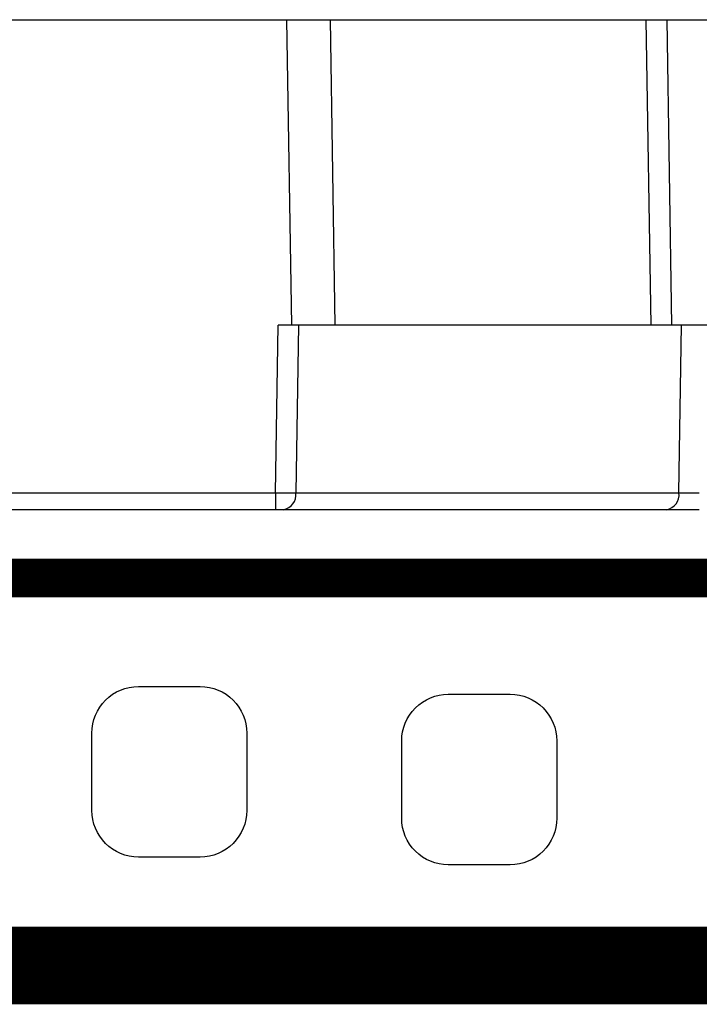
# Model space of a CAD drawing. Units: inches. Extents: x 92.5 to 129, y 0.1 to 28.4.
# Drawn here: x 111.8 to 112.3, y 24 to 24.6 of the extents above; entities that cross this region are included whole.
import ezdxf

# ---------------------------------------------------------------- set-up
doc = ezdxf.new("R2010")
doc.units = ezdxf.units.IN
doc.header["$MEASUREMENT"] = 0
doc.linetypes.add('SOLID', pattern=[0])
doc.layers.get('0').update_dxf_attribs({"linetype": 'CONTINUOUS'})
doc.layers.add('GEOBLOCK', color=7, linetype='SOLID')
doc.layers.add('TEXT', color=7, linetype='CONTINUOUS')

msp = doc.modelspace()

# ---------------------------------------------------------------- linework, layer by layer
at = {"color": 7, "linetype": 'Continuous'}
for p, q in [((111.53043, 24.64775), (112.01089, 24.64775)), ((112.01418, 24.43681), (112.01089, 24.64775)), ((112.01089, 24.64775), (112.0407, 24.64775)), ((112.0407, 24.64775), (112.04399, 24.43681)), ((112.0407, 24.64775), (112.25919, 24.64775)), ((112.26249, 24.43681), (112.25919, 24.64775)), ((112.25919, 24.64775), (112.27326, 24.64775)), ((112.27326, 24.64775), (112.27656, 24.43681)), ((112.27326, 24.64775), (112.53954, 24.64775)), ((112.00299, 24.32096), (112.0048, 24.43681)), ((112.01418, 24.43681), (112.0048, 24.43681)), ((112.04399, 24.43681), (112.01418, 24.43681)), ((112.01887, 24.43681), (112.01706, 24.32096)), ((112.26249, 24.43681), (112.04399, 24.43681)), ((112.27656, 24.43681), (112.26249, 24.43681)), ((112.53624, 24.43681), (112.27656, 24.43681)), ((111.54276, 24.32096), (112.00299, 24.32096)), ((112.00299, 24.32096), (112.00299, 24.30927)), ((112.01706, 24.32096), (112.28174, 24.32096)), ((112.00299, 24.30927), (111.5549, 24.30927)), ((112.00848, 24.30927), (112.00299, 24.30927)), ((112.27315, 24.30927), (112.00848, 24.30927)), ((112.29581, 24.30927), (112.27315, 24.30927))]:
    msp.add_line(p, q, dxfattribs=at)
at = {"color": 8, "linetype": 'Continuous'}
msp.add_line((112.28174, 24.32096), (112.28355, 24.43681), dxfattribs=at)
at = {"color": 7, "linetype": 'Continuous'}
for centre, radius, start, end in [((112.01003, 24.96973), 0.64881, 269.37873, 270.62127), ((112.00644, 24.31977), 0.01069, 280.99572, 6.42652), ((112.27111, 24.31977), 0.01069, 280.99603, 6.42494), ((112.28877, 24.96975), 0.64882, 269.37873, 270.62127)]:
    msp.add_arc(centre, radius, start, end, dxfattribs=at)
at = {"layer": 'GEOBLOCK'}
msp.add_line((105.88059, 24.26219), (116.41552, 24.26219), dxfattribs=at)
at = {"layer": 'TEXT'}
for points, const_width in [([(104.80997, 24.26219), (117.48615, 24.26219)], 0.02677), ([(104.80997, 23.99454), (117.48615, 23.99454)], 0.05353)]:
    msp.add_lwpolyline(points, dxfattribs=dict(at, const_width=const_width))
for points in [[(111.87608, 24.1016), (111.87608, 24.15513, -0.414214), (111.9082, 24.18725), (111.95102, 24.18725, -0.414214), (111.98314, 24.15513), (111.98314, 24.1016, -0.414214), (111.95102, 24.06948), (111.9082, 24.06948, -0.414214)], [(112.09021, 24.09621), (112.09021, 24.14974, -0.414214), (112.12232, 24.18186), (112.16515, 24.18186, -0.414214), (112.19727, 24.14974), (112.19727, 24.09621, -0.414214), (112.16515, 24.06409), (112.12232, 24.06409, -0.414214)]]:
    msp.add_lwpolyline(points, format="xyb", close=True, dxfattribs=at)

doc.saveas('drawing.dxf')
